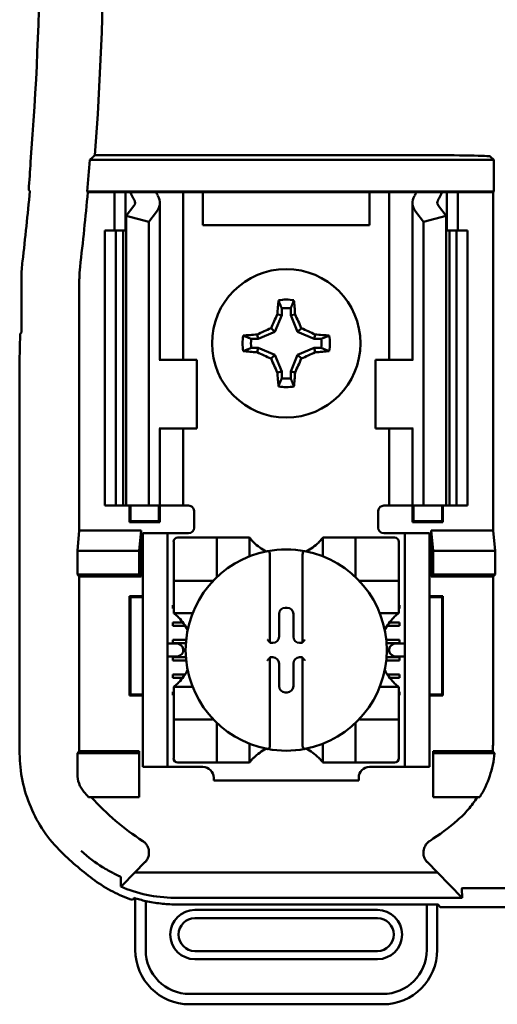
# Model space of a CAD drawing. Units: inches. Extents: x 2 to 86, y 1 to 67.
# Drawn here: x 12.9 to 13.4, y 35.3 to 36.5 of the extents above; entities that cross this region are included whole.
import ezdxf

# ---------------------------------------------------------------- set-up
doc = ezdxf.new("R2010")
doc.units = ezdxf.units.IN
doc.header["$LTSCALE"] = 4
doc.header["$MEASUREMENT"] = 0
doc.layers.add('Visible (ANSI)', color=7, linetype='Continuous', lineweight=50)

msp = doc.modelspace()

# ---------------------------------------------------------------- linework, layer by layer
at = {"layer": 'Visible (ANSI)'}
for p, q in [((12.9441, 36.3181), (13.3406, 36.3181)), ((13.4239, 36.3167), (13.4281, 36.3125)), ((13.4281, 36.3125), (12.9381, 36.3125)), ((13.4281, 36.3125), (13.4281, 36.2743)), ((12.9356, 36.2734), (12.9348, 36.2743)), ((12.9348, 36.2743), (13.4281, 36.2743)), ((12.9679, 36.2734), (12.9356, 36.2734)), ((12.9679, 36.2734), (12.9813, 36.2734)), ((12.9679, 36.2267), (12.9679, 36.2734)), ((12.9813, 36.2734), (12.9873, 36.2734)), ((12.9813, 36.2267), (12.9813, 36.2734)), ((12.9873, 36.2734), (13.0183, 36.2734)), ((13.04, 36.2734), (13.0183, 36.2734)), ((13.04, 36.2734), (13.0513, 36.2734)), ((13.0604, 36.2734), (13.0513, 36.2734)), ((13.0513, 36.0701), (13.0513, 36.2734)), ((13.0753, 36.2734), (13.0604, 36.2734)), ((13.2773, 36.2734), (13.0753, 36.2734)), ((13.0753, 36.2334), (13.0753, 36.2734)), ((13.2921, 36.2734), (13.2773, 36.2734)), ((13.2773, 36.2734), (13.2773, 36.2334)), ((13.2921, 36.2734), (13.3013, 36.2734)), ((13.3126, 36.2734), (13.3013, 36.2734)), ((13.3013, 36.2734), (13.3013, 36.0701)), ((13.3126, 36.2734), (13.3343, 36.2734)), ((13.3343, 36.2734), (13.3653, 36.2734)), ((13.3713, 36.2734), (13.3653, 36.2734)), ((13.3846, 36.2734), (13.3713, 36.2734)), ((13.3713, 36.2734), (13.3713, 36.2267)), ((13.4272, 36.2734), (13.3846, 36.2734)), ((13.3846, 36.2734), (13.3846, 36.2267)), ((13.4281, 36.2743), (13.4272, 36.2734)), ((13.4272, 36.2734), (13.4272, 35.8634)), ((12.9822, 36.2445), (12.9915, 36.2567)), ((13.0229, 36.0701), (13.0229, 36.2606)), ((13.3296, 36.2606), (13.3296, 36.0701)), ((13.361, 36.2567), (13.3704, 36.2445)), ((12.9822, 35.8934), (12.9822, 36.2445)), ((13.0096, 36.2375), (12.9822, 36.2445)), ((13.019, 36.2497), (13.0096, 36.2375)), ((13.3429, 36.2375), (13.3336, 36.2497)), ((13.3704, 36.2445), (13.3429, 36.2375)), ((13.3704, 35.8934), (13.3704, 36.2445)), ((13.0096, 35.8934), (13.0096, 36.2375)), ((13.2773, 36.2334), (13.0753, 36.2334)), ((13.3429, 35.8934), (13.3429, 36.2375)), ((12.9563, 36.2267), (12.9696, 36.2267)), ((12.9563, 35.8934), (12.9563, 36.2267)), ((12.9696, 36.2267), (12.9784, 36.2267)), ((12.9696, 35.8934), (12.9696, 36.2267)), ((12.9822, 36.2267), (12.9784, 36.2267)), ((12.9784, 35.8934), (12.9784, 36.2267)), ((13.3742, 36.2267), (13.3704, 36.2267)), ((13.3742, 36.2267), (13.3829, 36.2267)), ((13.3742, 35.8934), (13.3742, 36.2267)), ((13.3829, 36.2267), (13.3963, 36.2267)), ((13.3829, 35.8934), (13.3829, 36.2267)), ((13.3963, 35.8934), (13.3963, 36.2267)), ((12.8552, 36.17), (12.8552, 36.1034)), ((12.9253, 36.1684), (12.9253, 35.8634)), ((13.1708, 36.1242), (13.1624, 36.1039)), ((13.1708, 36.1242), (13.1655, 36.1252)), ((13.1708, 36.1325), (13.1708, 36.1242)), ((13.1818, 36.1242), (13.1818, 36.1325)), ((13.1818, 36.1242), (13.1871, 36.1252)), ((13.1901, 36.1039), (13.1818, 36.1242)), ((12.8529, 36.0678), (12.8535, 36.1017)), ((12.8552, 36.1034), (12.8535, 36.1017)), ((13.1422, 36.0955), (13.1411, 36.1008)), ((13.1624, 36.1039), (13.1422, 36.0955)), ((13.1624, 36.1039), (13.1579, 36.1085)), ((13.1901, 36.1039), (13.1947, 36.1085)), ((13.2104, 36.0955), (13.1901, 36.1039)), ((13.2104, 36.0955), (13.2114, 36.1008)), ((13.1422, 36.0955), (13.1339, 36.0955)), ((13.2187, 36.0955), (13.2104, 36.0955)), ((13.1339, 36.0846), (13.1422, 36.0846)), ((13.1422, 36.0846), (13.1411, 36.0793)), ((13.1422, 36.0846), (13.1624, 36.0762)), ((13.1624, 36.0762), (13.1579, 36.0717)), ((13.1624, 36.0762), (13.1708, 36.056)), ((13.1818, 36.056), (13.1901, 36.0762)), ((13.1901, 36.0762), (13.2104, 36.0846)), ((13.1901, 36.0762), (13.1947, 36.0717)), ((13.2104, 36.0846), (13.2114, 36.0793)), ((13.2104, 36.0846), (13.2187, 36.0846)), ((12.8529, 35.593), (12.8529, 36.0678)), ((13.0231, 36.0701), (13.0223, 36.0701)), ((13.0231, 36.0701), (13.0679, 36.0701)), ((13.0679, 35.9867), (13.0679, 36.0701)), ((13.3294, 36.0701), (13.2846, 36.0701)), ((13.2846, 36.0701), (13.2846, 35.9867)), ((13.3303, 36.0701), (13.3294, 36.0701)), ((13.1708, 36.056), (13.1655, 36.0549)), ((13.1708, 36.056), (13.1708, 36.0476)), ((13.1818, 36.056), (13.1871, 36.0549)), ((13.1818, 36.0476), (13.1818, 36.056)), ((13.0223, 35.9867), (13.0231, 35.9867)), ((13.0229, 35.8934), (13.0229, 35.9867)), ((13.0679, 35.9867), (13.0231, 35.9867)), ((13.0513, 35.8934), (13.0513, 35.9867)), ((13.2846, 35.9867), (13.3294, 35.9867)), ((13.3013, 35.9867), (13.3013, 35.8934)), ((13.3294, 35.9867), (13.3303, 35.9867)), ((13.3296, 35.9867), (13.3296, 35.8934)), ((12.9696, 35.8934), (12.9563, 35.8934)), ((12.9784, 35.8934), (12.9696, 35.8934)), ((12.9784, 35.8934), (12.9822, 35.8934)), ((12.9822, 35.8934), (13.0096, 35.8934)), ((12.9861, 35.8733), (12.9861, 35.8934)), ((12.9873, 35.8744), (12.9873, 35.8934)), ((13.0096, 35.8934), (13.019, 35.8934)), ((13.0229, 35.8934), (13.019, 35.8934)), ((13.0219, 35.8744), (13.0219, 35.8934)), ((13.0229, 35.8934), (13.04, 35.8934)), ((13.0231, 35.8934), (13.0231, 35.8733)), ((13.0513, 35.8934), (13.04, 35.8934)), ((13.0513, 35.8934), (13.0579, 35.8934)), ((13.0646, 35.8867), (13.0646, 35.8667)), ((13.2879, 35.8667), (13.2879, 35.8867)), ((13.3013, 35.8934), (13.2946, 35.8934)), ((13.3013, 35.8934), (13.3126, 35.8934)), ((13.3296, 35.8934), (13.3126, 35.8934)), ((13.3295, 35.8733), (13.3295, 35.8934)), ((13.3296, 35.8934), (13.3336, 35.8934)), ((13.3306, 35.8934), (13.3306, 35.8744)), ((13.3429, 35.8934), (13.3336, 35.8934)), ((13.3704, 35.8934), (13.3429, 35.8934)), ((13.3653, 35.8934), (13.3653, 35.8744)), ((13.3664, 35.8934), (13.3664, 35.8733)), ((13.3704, 35.8934), (13.3742, 35.8934)), ((13.3829, 35.8934), (13.3742, 35.8934)), ((13.3963, 35.8934), (13.3829, 35.8934)), ((12.9873, 35.8744), (12.9861, 35.8733)), ((13.0231, 35.8733), (12.9861, 35.8733)), ((12.9873, 35.8744), (13.0219, 35.8744)), ((13.0219, 35.8744), (13.0231, 35.8733)), ((13.3306, 35.8744), (13.3295, 35.8733)), ((13.3664, 35.8733), (13.3295, 35.8733)), ((13.3306, 35.8744), (13.3653, 35.8744)), ((13.3653, 35.8744), (13.3664, 35.8733)), ((12.9229, 35.8387), (12.9253, 35.8634)), ((12.9253, 35.8634), (13.0004, 35.8634)), ((13.0004, 35.8634), (12.9979, 35.8387)), ((13.0004, 35.8634), (13.0004, 35.8076)), ((13.3522, 35.8634), (13.4272, 35.8634)), ((13.3522, 35.8634), (13.3546, 35.8387)), ((13.3522, 35.8076), (13.3522, 35.8634)), ((13.4272, 35.8634), (13.4297, 35.8387)), ((13.0023, 35.8534), (13.0023, 35.8601)), ((13.0323, 35.8601), (13.0023, 35.8601)), ((13.0023, 35.5834), (13.0023, 35.8534)), ((13.0389, 35.8601), (13.0323, 35.8601)), ((13.0323, 35.8601), (13.0323, 35.8534)), ((13.0323, 35.5834), (13.0323, 35.8534)), ((13.0579, 35.8601), (13.0389, 35.8601)), ((13.0398, 35.8496), (13.0398, 35.8076)), ((13.087, 35.8549), (13.045, 35.8549)), ((13.087, 35.8549), (13.0923, 35.8549)), ((13.0923, 35.8076), (13.0923, 35.8549)), ((13.0975, 35.8549), (13.0923, 35.8549)), ((13.0975, 35.8549), (13.1264, 35.8549)), ((13.1317, 35.8549), (13.1264, 35.8549)), ((13.1317, 35.8549), (13.1317, 35.832)), ((13.2209, 35.8549), (13.2261, 35.8549)), ((13.2209, 35.832), (13.2209, 35.8549)), ((13.2261, 35.8549), (13.255, 35.8549)), ((13.2603, 35.8549), (13.255, 35.8549)), ((13.2603, 35.8549), (13.2655, 35.8549)), ((13.2603, 35.8549), (13.2603, 35.8076)), ((13.3075, 35.8549), (13.2655, 35.8549)), ((13.2946, 35.8601), (13.3136, 35.8601)), ((13.3128, 35.8076), (13.3128, 35.8496)), ((13.3203, 35.8601), (13.3136, 35.8601)), ((13.3503, 35.8601), (13.3203, 35.8601)), ((13.3203, 35.8534), (13.3203, 35.8601)), ((13.3203, 35.5834), (13.3203, 35.8534)), ((13.3503, 35.8601), (13.3503, 35.8534)), ((13.3503, 35.5834), (13.3503, 35.8534)), ((12.9229, 35.8101), (12.9229, 35.8387)), ((12.9229, 35.8387), (12.9979, 35.8387)), ((12.9979, 35.8387), (12.9979, 35.8101)), ((13.3546, 35.8387), (13.3546, 35.8101)), ((13.4297, 35.8387), (13.3546, 35.8387)), ((13.4297, 35.8387), (13.4297, 35.8101)), ((13.1566, 35.833), (13.1566, 35.7281)), ((13.196, 35.7281), (13.196, 35.833)), ((12.9253, 35.8076), (12.9229, 35.8101)), ((12.9979, 35.8101), (12.9229, 35.8101)), ((12.9253, 35.8076), (12.9253, 35.5958)), ((13.0004, 35.8076), (12.9253, 35.8076)), ((13.0004, 35.8076), (12.9979, 35.8101)), ((13.0398, 35.8024), (13.0398, 35.8076)), ((13.0398, 35.8024), (13.0398, 35.7971)), ((13.0398, 35.8024), (13.087, 35.8024)), ((13.2655, 35.8024), (13.3128, 35.8024)), ((13.3128, 35.8076), (13.3128, 35.8024)), ((13.3128, 35.7971), (13.3128, 35.8024)), ((13.3522, 35.8076), (13.3546, 35.8101)), ((13.4272, 35.8076), (13.3522, 35.8076)), ((13.3546, 35.8101), (13.4297, 35.8101)), ((13.4297, 35.8101), (13.4272, 35.8076)), ((13.4272, 35.6058), (13.4272, 35.8076)), ((13.0398, 35.7683), (13.0398, 35.7971)), ((13.3128, 35.7971), (13.3128, 35.7683)), ((12.9873, 35.7824), (12.9861, 35.7835)), ((12.9861, 35.6633), (12.9861, 35.7835)), ((12.9861, 35.7835), (13.0023, 35.7835)), ((13.0023, 35.7824), (12.9873, 35.7824)), ((12.9873, 35.7824), (12.9873, 35.6644)), ((13.3503, 35.7835), (13.3664, 35.7835)), ((13.3653, 35.7824), (13.3503, 35.7824)), ((13.3653, 35.7824), (13.3664, 35.7835)), ((13.3653, 35.6644), (13.3653, 35.7824)), ((13.3664, 35.7835), (13.3664, 35.6633)), ((13.0389, 35.7687), (13.0389, 35.7727)), ((13.0389, 35.7727), (13.0398, 35.7727)), ((13.0398, 35.7687), (13.0389, 35.7687)), ((13.0398, 35.763), (13.0398, 35.7683)), ((13.1752, 35.7697), (13.1774, 35.7697)), ((13.3128, 35.7727), (13.3136, 35.7727)), ((13.3136, 35.7687), (13.3128, 35.7687)), ((13.3128, 35.763), (13.3128, 35.7683)), ((13.3136, 35.7727), (13.3136, 35.7687)), ((13.0627, 35.763), (13.0398, 35.763)), ((13.1676, 35.7347), (13.1676, 35.7621)), ((13.185, 35.7621), (13.185, 35.7347)), ((13.3128, 35.763), (13.2899, 35.763)), ((13.0389, 35.7477), (13.0389, 35.7517)), ((13.0389, 35.7517), (13.0511, 35.7517)), ((13.0538, 35.7477), (13.0389, 35.7477)), ((13.3136, 35.7477), (13.2988, 35.7477)), ((13.3015, 35.7517), (13.3136, 35.7517)), ((13.3136, 35.7517), (13.3136, 35.7477)), ((13.0389, 35.7267), (13.0389, 35.7307)), ((13.0389, 35.7307), (13.0548, 35.7307)), ((13.2977, 35.7307), (13.3136, 35.7307)), ((13.3136, 35.7307), (13.3136, 35.7267)), ((13.0419, 35.7263), (13.0323, 35.7263)), ((13.0545, 35.7267), (13.0389, 35.7267)), ((13.0514, 35.7196), (13.0514, 35.7172)), ((13.1566, 35.7281), (13.1566, 35.7271)), ((13.1566, 35.7271), (13.16, 35.7271)), ((13.1926, 35.7271), (13.196, 35.7271)), ((13.196, 35.7271), (13.196, 35.7281)), ((13.3136, 35.7267), (13.298, 35.7267)), ((13.3012, 35.7172), (13.3012, 35.7196)), ((13.3203, 35.7263), (13.3106, 35.7263)), ((13.0323, 35.7105), (13.0419, 35.7105)), ((13.0389, 35.7057), (13.0389, 35.7097)), ((13.0389, 35.7097), (13.0545, 35.7097)), ((13.0549, 35.7057), (13.0389, 35.7057)), ((13.16, 35.7097), (13.1566, 35.7097)), ((13.1566, 35.7097), (13.1566, 35.7087)), ((13.1566, 35.7087), (13.1566, 35.6038)), ((13.196, 35.7097), (13.1926, 35.7097)), ((13.196, 35.7087), (13.196, 35.7097)), ((13.196, 35.6038), (13.196, 35.7087)), ((13.3136, 35.7057), (13.2977, 35.7057)), ((13.298, 35.7097), (13.3136, 35.7097)), ((13.3106, 35.7105), (13.3203, 35.7105)), ((13.3136, 35.7097), (13.3136, 35.7057)), ((13.1676, 35.6747), (13.1676, 35.7021)), ((13.185, 35.7021), (13.185, 35.6747)), ((13.0389, 35.6847), (13.0389, 35.6887)), ((13.0389, 35.6887), (13.0535, 35.6887)), ((13.0508, 35.6847), (13.0389, 35.6847)), ((13.299, 35.6887), (13.3136, 35.6887)), ((13.3136, 35.6847), (13.3018, 35.6847)), ((13.3136, 35.6887), (13.3136, 35.6847)), ((13.0398, 35.6738), (13.0398, 35.6685)), ((13.0398, 35.6738), (13.0627, 35.6738)), ((13.2899, 35.6738), (13.3128, 35.6738)), ((13.3128, 35.6738), (13.3128, 35.6685)), ((12.9873, 35.6644), (12.9861, 35.6633)), ((13.0023, 35.6633), (12.9861, 35.6633)), ((12.9873, 35.6644), (13.0023, 35.6644)), ((13.0389, 35.6637), (13.0389, 35.6677)), ((13.0389, 35.6677), (13.0398, 35.6677)), ((13.0398, 35.6637), (13.0389, 35.6637)), ((13.0398, 35.6397), (13.0398, 35.6685)), ((13.1774, 35.667), (13.1752, 35.667)), ((13.3128, 35.6685), (13.3128, 35.6397)), ((13.3128, 35.6677), (13.3136, 35.6677)), ((13.3136, 35.6637), (13.3128, 35.6637)), ((13.3136, 35.6677), (13.3136, 35.6637)), ((13.3503, 35.6644), (13.3653, 35.6644)), ((13.3664, 35.6633), (13.3503, 35.6633)), ((13.3653, 35.6644), (13.3664, 35.6633)), ((13.0398, 35.6397), (13.0398, 35.6344)), ((13.0398, 35.6292), (13.0398, 35.6344)), ((13.087, 35.6344), (13.0398, 35.6344)), ((13.3128, 35.6344), (13.2655, 35.6344)), ((13.3128, 35.6344), (13.3128, 35.6397)), ((13.3128, 35.6344), (13.3128, 35.6292)), ((13.0398, 35.6292), (13.0398, 35.5872)), ((13.0923, 35.5819), (13.0923, 35.6292)), ((13.2603, 35.6292), (13.2603, 35.5819)), ((13.3128, 35.5872), (13.3128, 35.6292)), ((13.1317, 35.6048), (13.1317, 35.5819)), ((13.2209, 35.5819), (13.2209, 35.6048)), ((12.9229, 35.5934), (12.9253, 35.5958)), ((12.9229, 35.5681), (12.9229, 35.5934)), ((12.9229, 35.5934), (12.9979, 35.5934)), ((12.9253, 35.5958), (12.9979, 35.5958)), ((12.9979, 35.5958), (12.9979, 35.5934)), ((12.9979, 35.5934), (12.9979, 35.5401)), ((13.3546, 35.5958), (13.4268, 35.5958)), ((13.3546, 35.5958), (13.3546, 35.5934)), ((13.4291, 35.5934), (13.3546, 35.5934)), ((13.3546, 35.5934), (13.3546, 35.5401)), ((13.0023, 35.5767), (13.0023, 35.5834)), ((13.0023, 35.5767), (13.0323, 35.5767)), ((13.0323, 35.5834), (13.0323, 35.5767)), ((13.0323, 35.5767), (13.0389, 35.5767)), ((13.0389, 35.5767), (13.0752, 35.5767)), ((13.045, 35.5819), (13.087, 35.5819)), ((13.0923, 35.5819), (13.087, 35.5819)), ((13.0923, 35.5819), (13.0975, 35.5819)), ((13.1264, 35.5819), (13.0975, 35.5819)), ((13.1317, 35.5819), (13.1264, 35.5819)), ((13.2209, 35.5819), (13.2261, 35.5819)), ((13.255, 35.5819), (13.2261, 35.5819)), ((13.255, 35.5819), (13.2603, 35.5819)), ((13.2655, 35.5819), (13.2603, 35.5819)), ((13.2655, 35.5819), (13.3075, 35.5819)), ((13.2773, 35.5767), (13.3136, 35.5767)), ((13.3136, 35.5767), (13.3203, 35.5767)), ((13.3203, 35.5767), (13.3203, 35.5834)), ((13.3203, 35.5767), (13.3503, 35.5767)), ((13.3503, 35.5834), (13.3503, 35.5767)), ((13.0884, 35.5636), (13.0884, 35.5601)), ((13.2642, 35.5601), (13.2642, 35.5636)), ((13.2642, 35.5601), (13.0884, 35.5601)), ((12.9979, 35.5401), (12.9364, 35.5401)), ((13.3546, 35.5401), (13.4112, 35.5401)), ((12.9928, 35.4489), (13.0049, 35.4611)), ((13.3476, 35.4611), (13.3598, 35.4489)), ((12.9928, 35.4489), (12.9769, 35.4327)), ((13.3598, 35.4489), (12.9928, 35.4489)), ((13.3898, 35.4182), (13.3598, 35.4489)), ((13.3892, 35.4292), (13.3898, 35.4182)), ((13.392, 35.4296), (13.5439, 35.4296)), ((12.9932, 35.4175), (12.9932, 35.3549)), ((13.0058, 35.3549), (13.0058, 35.4142)), ((13.0404, 35.4182), (13.3898, 35.4182)), ((13.3468, 35.4101), (13.0421, 35.4101)), ((13.3468, 35.4101), (13.3468, 35.3549)), ((13.3606, 35.4101), (13.3468, 35.4101)), ((13.3593, 35.3549), (13.3593, 35.4101)), ((13.3629, 35.4067), (13.3606, 35.4101)), ((13.2869, 35.4034), (13.0656, 35.4034)), ((14.1563, 35.4067), (13.3629, 35.4067)), ((13.0656, 35.3935), (13.2869, 35.3935)), ((13.2869, 35.3536), (13.0656, 35.3536)), ((13.0656, 35.3436), (13.2869, 35.3436)), ((13.2935, 35.3016), (13.0591, 35.3016)), ((13.0591, 35.289), (13.2935, 35.289))]:
    msp.add_line(p, q, dxfattribs=at)
msp.add_circle((13.1763, 36.0901), 0.09, dxfattribs=at)
for centre, radius, start, end in [((9.5296, 36.5834), 3.3477, 355.3167, 4.4544), ((9.5296, 36.5834), 3.4248, 355.5574, 4.4426), ((9.5296, 36.5834), 3.4192, 354.8129, 355.4563), ((9.5296, 36.5834), 3.35, 353.2487, 354.7087), ((9.5296, 36.5834), 3.4201, 353.2743, 354.7995), ((13.0219, 36.17), 0.1667, 173.2496, 179.999), ((13.0487, 36.1684), 0.1233, 173.2752, 179.999), ((13.1763, 36.0901), 0.053, 79.8408, 100.1592), ((13.1763, 36.0901), 0.0428, 82.6326, 97.3674), ((13.1763, 36.0901), 0.053, 169.8408, 190.1592), ((13.1763, 36.0901), 0.053, 349.8408, 10.1592), ((13.1763, 36.0901), 0.0428, 172.6326, 187.3674), ((13.1763, 36.0901), 0.0428, 352.6326, 7.3674), ((13.1763, 36.0901), 0.0428, 262.6326, 277.3674), ((13.1763, 36.0901), 0.053, 259.8408, 280.1592), ((13.0579, 35.8867), 0.00667, 0, 67.9757), ((13.2946, 35.8867), 0.00667, 112.0243, 180), ((13.0579, 35.8667), 0.00667, 270, 0), ((13.2946, 35.8667), 0.00667, 180, 270), ((13.045, 35.8496), 0.00525, 90, 180), ((13.1763, 35.8883), 0.0558, 225.0991, 244.407), ((13.1763, 35.8883), 0.0558, 295.593, 314.9009), ((13.3075, 35.8496), 0.00525, 0, 90), ((13.1763, 35.7184), 0.122, 100.6488, 259.3512), ((13.1763, 35.7184), 0.122, 79.3512, 100.6488), ((13.1763, 35.7184), 0.122, 280.6488, 79.3512), ((13.087, 35.8076), 0.00525, 270, 278.0723), ((13.087, 35.8076), 0.00525, 351.9277, 0), ((13.2655, 35.8076), 0.00525, 180, 188.0723), ((13.2655, 35.8076), 0.00525, 261.9277, 270), ((13.0063, 35.7184), 0.0558, 25.593, 44.9009), ((13.3462, 35.7184), 0.0558, 135.0991, 154.407), ((13.0063, 35.7184), 0.0558, 315.0991, 334.407), ((13.3462, 35.7184), 0.0558, 205.593, 224.9009), ((13.087, 35.6292), 0.00525, 81.9277, 90), ((13.2655, 35.6292), 0.00525, 90, 98.0723), ((13.087, 35.6292), 0.00525, 0, 8.0723), ((13.2655, 35.6292), 0.00525, 171.9277, 180), ((13.1763, 35.5484), 0.0558, 115.593, 134.9009), ((13.1763, 35.7184), 0.122, 259.3512, 280.6488), ((13.1763, 35.5484), 0.0558, 45.0991, 64.407), ((13.045, 35.5872), 0.00525, 180, 270), ((13.3075, 35.5872), 0.00525, 270, 0), ((13.0752, 35.5636), 0.0131, 0, 90), ((13.2773, 35.5636), 0.0131, 90, 180), ((13.1763, 35.7548), 0.3219, 220.3184, 221.8445), ((13.1763, 35.7548), 0.3195, 222.2382, 236.9949), ((13.1763, 35.7548), 0.3195, 303.0051, 310.583), ((13.1763, 35.7548), 0.3919, 225.9222, 233.6676), ((13.0656, 35.3735), 0.0299, 90, 270), ((13.2869, 35.3735), 0.0299, 270, 90), ((13.0656, 35.3735), 0.0199, 90, 270), ((13.2869, 35.3735), 0.0199, 270, 90), ((13.0591, 35.3549), 0.0659, 180, 270), ((13.0591, 35.3549), 0.0533, 180, 270), ((13.2935, 35.3549), 0.0533, 270, 0), ((13.2935, 35.3549), 0.0659, 270, 0)]:
    msp.add_arc(centre, radius, start, end, dxfattribs=at)
for centre, major_axis, ratio, start_param, end_param in [((13.3406, 36.3167), (-0.0833, 0), 0.017455, 3.159046, 4.712389), ((6.3224, 36.5255), (6.5508, 0), 0.71325, 6.229796, 6.237064), ((13.1953, 36.3024), (0.214, 0), 0.57735, 3.378809, 3.460971), ((13.2489, 36.3018), (-0.2375, 0), 0.5, 0.241236, 0.278899), ((12.9763, 36.2606), (-0.0467, 0), 0.57735, 2.725071, 3.460971), ((13.3763, 36.2606), (-0.0467, 0), 0.57735, 5.963807, 6.699707), ((13.1037, 36.3018), (0.2375, 0), 0.5, 6.004286, 6.041949), ((13.1572, 36.3024), (0.214, 0), 0.57735, 5.963807, 6.045969), ((12.9763, 36.2606), (-0.0167, 0), 0.57735, 2.725071, 3.460971), ((13.3763, 36.2606), (-0.0167, 0), 0.57735, 5.963807, 6.699707), ((13.1819, 36.0901), (0, 0.1005), 0.173648, 1.025501, 1.21363), ((13.1707, 36.0901), (0, -0.1005), 0.173648, 1.927963, 2.116092), ((13.1701, 36.0926), (0.0384, 0.0928), 0.173648, 1.284722, 1.471568), ((13.1824, 36.0926), (0.0384, -0.0928), 0.173648, 1.670024, 1.85687), ((13.1763, 36.0845), (0.1005, 0), 0.173648, 1.927963, 2.116092), ((13.1737, 36.0962), (0.0928, 0.0384), 0.173648, 1.670024, 1.85687), ((13.1788, 36.0962), (0.0928, -0.0384), 0.173648, 1.284722, 1.471568), ((13.1763, 36.0845), (0.1005, 0), 0.173648, 1.025501, 1.21363), ((13.1763, 36.0956), (-0.1005, 0), 0.173648, 1.025501, 1.21363), ((13.1737, 36.0839), (-0.0928, 0.0384), 0.173648, 1.284722, 1.471568), ((13.1788, 36.0839), (-0.0928, -0.0384), 0.173648, 1.670024, 1.85687), ((13.1763, 36.0956), (-0.1005, 0), 0.173648, 1.927963, 2.116092), ((13.1701, 36.0875), (-0.0384, 0.0928), 0.173648, 1.670024, 1.85687), ((13.1824, 36.0875), (-0.0384, -0.0928), 0.173648, 1.284722, 1.471568), ((13.1819, 36.0901), (0, 0.1005), 0.173648, 1.927963, 2.116092), ((13.1707, 36.0901), (0, -0.1005), 0.173648, 1.025501, 1.21363), ((13.1752, 35.7621), (-0.00539, 0.00539), 0.998783, 5.498396, 7.067974), ((13.1774, 35.7621), (0.00539, 0.00539), 0.998783, 5.498396, 7.067974), ((13.16, 35.7347), (0.00539, -0.00539), 0.998783, 5.498396, 7.067974), ((13.1926, 35.7347), (-0.00539, -0.00539), 0.998783, 5.498396, 7.067974), ((13.0419, 35.7196), (-0.00943, 0), 0.707107, 3.141593, 4.712389), ((13.154, 35.7281), (-0.00262, 0), 0.0349, 3.141593, 3.217906), ((13.1986, 35.7281), (-0.00262, 0), 0.0349, 6.206872, 6.283185), ((13.3106, 35.7196), (-0.00943, 0), 0.707107, 4.712389, 6.283185), ((13.0419, 35.7172), (-0.00943, 0), 0.707107, 1.570796, 3.141593), ((13.154, 35.7087), (-0.00262, 0), 0.0349, 3.065279, 3.141592), ((13.16, 35.7021), (0.00539, 0.00539), 0.998783, 5.498396, 7.067974), ((13.1926, 35.7021), (-0.00539, 0.00539), 0.998783, 5.498396, 7.067974), ((13.1986, 35.7087), (-0.00262, 0), 0.0349, 0, 0.076314), ((13.3106, 35.7172), (-0.00943, 0), 0.707107, 0, 1.570796), ((13.1752, 35.6747), (-0.00539, -0.00539), 0.998783, 5.498396, 7.067974), ((13.1774, 35.6747), (0.00539, -0.00539), 0.998783, 5.498396, 7.067974)]:
    msp.add_ellipse(centre, major_axis=major_axis, ratio=ratio, start_param=start_param, end_param=end_param, dxfattribs=at)
for points, degree in [([(12.9381, 36.3125), (12.9411, 36.3153), (12.9441, 36.3181)], 2), ([(12.8638, 36.2761), (12.8646, 36.2753), (12.8653, 36.2745)], 2), ([(13.0579, 35.8934), (13.0588, 35.8934), (13.0596, 35.8932), (13.0604, 35.8929)], 3), ([(13.2946, 35.8934), (13.2938, 35.8934), (13.2929, 35.8932), (13.2921, 35.8929)], 3)]:
    msp.add_open_spline(points, degree=degree, dxfattribs=at)
for points, weights in [([(13.1708, 36.1325), (13.1691, 36.1369), (13.1669, 36.1422)], [1.03566151999, 1.03921745307, 1.03237175083]), ([(13.1818, 36.1325), (13.1835, 36.1369), (13.1856, 36.1422)], [1.03566152, 1.03921745307, 1.03237175083]), ([(13.1339, 36.0955), (13.1295, 36.0973), (13.1241, 36.0994)], [1.03566151999, 1.03921745307, 1.03237175083]), ([(13.2187, 36.0955), (13.2231, 36.0973), (13.2284, 36.0994)], [1.03566152, 1.03921745307, 1.03237175083]), ([(13.1339, 36.0846), (13.1295, 36.0828), (13.1241, 36.0807)], [1.03566151999, 1.03921745307, 1.03237175083]), ([(13.2187, 36.0846), (13.2231, 36.0828), (13.2284, 36.0807)], [1.03566151999, 1.03921745307, 1.03237175083]), ([(13.1708, 36.0476), (13.1691, 36.0433), (13.1669, 36.0379)], [1.03566151999, 1.03921745307, 1.03237175083]), ([(13.1818, 36.0476), (13.1835, 36.0433), (13.1856, 36.0379)], [1.03566151999, 1.03921745307, 1.03237175083])]:
    msp.add_rational_spline(points, weights, degree=2, dxfattribs=at)
for points, knots in [([(13.1369, 35.8488), (13.1362, 35.8495), (13.1354, 35.8503), (13.1341, 35.8519), (13.1334, 35.8526), (13.1326, 35.8537), (13.1322, 35.8541), (13.1319, 35.8546), (13.1318, 35.8547), (13.1317, 35.8548), (13.1317, 35.8549), (13.1317, 35.8549)], [0.10925636, 0.10925636, 0.10925636, 0.10925636, 0.12080103, 0.12080103, 0.1323457, 0.1323457, 0.13995717, 0.13995717, 0.1437629, 0.1437629, 0.14756864, 0.14756864, 0.14756864, 0.14756864]), ([(13.2209, 35.8549), (13.2209, 35.8549), (13.2209, 35.8548), (13.2207, 35.8547), (13.2207, 35.8546), (13.2203, 35.8541), (13.22, 35.8537), (13.2191, 35.8526), (13.2185, 35.8519), (13.2171, 35.8503), (13.2164, 35.8495), (13.2156, 35.8488)], [0, 0, 0, 0, 0.00380574, 0.00380574, 0.00761147, 0.00761147, 0.01522294, 0.01522294, 0.02676761, 0.02676761, 0.03831228, 0.03831228, 0.03831228, 0.03831228]), ([(13.1537, 35.8383), (13.1538, 35.8384), (13.1539, 35.8384), (13.154, 35.8384), (13.1541, 35.8384), (13.1542, 35.8383), (13.1545, 35.8383), (13.1546, 35.8382), (13.1551, 35.8379), (13.1554, 35.8376), (13.1559, 35.8368), (13.1561, 35.8361), (13.1565, 35.8348), (13.1566, 35.8338), (13.1566, 35.833)], [-0.00087101, -0.00087101, -0.00087101, -0.00087101, 0, 0, 0, 0.00135965, 0.00135965, 0.00288745, 0.00288745, 0.00720369, 0.00720369, 0.0138402, 0.0138402, 0.02329198, 0.02329198, 0.02329198, 0.02329198]), ([(13.1988, 35.8383), (13.1987, 35.8384), (13.1987, 35.8384), (13.1986, 35.8384), (13.1985, 35.8384), (13.1983, 35.8383), (13.1981, 35.8383), (13.1979, 35.8382), (13.1975, 35.8379), (13.1972, 35.8376), (13.1967, 35.8368), (13.1964, 35.8361), (13.1961, 35.8348), (13.196, 35.8338), (13.196, 35.833)], [0.09360857, 0.09360857, 0.09360857, 0.09360857, 0.09447958, 0.09447958, 0.09447958, 0.09583923, 0.09583923, 0.09736703, 0.09736703, 0.10168327, 0.10168327, 0.10831977, 0.10831977, 0.11777155, 0.11777155, 0.11777155, 0.11777155]), ([(13.0398, 35.763), (13.0398, 35.763), (13.0398, 35.763), (13.04, 35.7629), (13.0401, 35.7628), (13.0406, 35.7624), (13.041, 35.7621), (13.042, 35.7613), (13.0428, 35.7606), (13.0443, 35.7592), (13.0451, 35.7585), (13.0458, 35.7578)], [0, 0, 0, 0, 0.00380574, 0.00380574, 0.00761147, 0.00761147, 0.01522294, 0.01522294, 0.02676761, 0.02676761, 0.03831228, 0.03831228, 0.03831228, 0.03831228]), ([(13.3067, 35.7578), (13.3074, 35.7585), (13.3082, 35.7592), (13.3098, 35.7606), (13.3105, 35.7613), (13.3116, 35.7621), (13.312, 35.7624), (13.3124, 35.7628), (13.3126, 35.7629), (13.3127, 35.763), (13.3128, 35.763), (13.3128, 35.763)], [0.10925636, 0.10925636, 0.10925636, 0.10925636, 0.12080103, 0.12080103, 0.1323457, 0.1323457, 0.13995717, 0.13995717, 0.1437629, 0.1437629, 0.14756864, 0.14756864, 0.14756864, 0.14756864]), ([(13.1537, 35.7309), (13.1537, 35.7308), (13.1538, 35.7308), (13.154, 35.7306), (13.1543, 35.7303), (13.1548, 35.7298), (13.1551, 35.7295), (13.1556, 35.729), (13.1558, 35.7288), (13.1562, 35.7285), (13.1563, 35.7283), (13.1565, 35.7282), (13.1566, 35.7281), (13.1566, 35.7281), (13.1566, 35.7281), (13.1566, 35.7281)], [-0.04490546, -0.04490546, -0.04490546, -0.04490546, -0.04465939, -0.04465939, -0.03936228, -0.03936228, -0.03430646, -0.03430646, -0.02894599, -0.02894599, -0.02493945, -0.02493945, -0.02146839, -0.02146839, -0.02119769, -0.02119769, -0.02119769, -0.02119769]), ([(13.1988, 35.7309), (13.1988, 35.7308), (13.1988, 35.7308), (13.1985, 35.7306), (13.1983, 35.7303), (13.1977, 35.7298), (13.1975, 35.7295), (13.197, 35.729), (13.1967, 35.7288), (13.1964, 35.7285), (13.1962, 35.7283), (13.1961, 35.7282), (13.196, 35.7281), (13.196, 35.7281), (13.196, 35.7281), (13.196, 35.7281)], [-0.04490546, -0.04490546, -0.04490546, -0.04490546, -0.04465939, -0.04465939, -0.03936228, -0.03936228, -0.03430645, -0.03430645, -0.02894599, -0.02894599, -0.02493945, -0.02493945, -0.02146839, -0.02146839, -0.02119769, -0.02119769, -0.02119769, -0.02119769]), ([(13.1537, 35.7059), (13.1537, 35.7059), (13.1538, 35.706), (13.154, 35.7062), (13.1543, 35.7065), (13.1548, 35.707), (13.1551, 35.7073), (13.1556, 35.7077), (13.1558, 35.708), (13.1562, 35.7083), (13.1563, 35.7084), (13.1565, 35.7086), (13.1566, 35.7087), (13.1566, 35.7087), (13.1566, 35.7087), (13.1566, 35.7087)], [-0.04490546, -0.04490546, -0.04490546, -0.04490546, -0.04465939, -0.04465939, -0.03936228, -0.03936228, -0.03430645, -0.03430645, -0.02894599, -0.02894599, -0.02493945, -0.02493945, -0.02146839, -0.02146839, -0.02119769, -0.02119769, -0.02119769, -0.02119769]), ([(13.1988, 35.7059), (13.1988, 35.7059), (13.1988, 35.706), (13.1985, 35.7062), (13.1983, 35.7065), (13.1977, 35.707), (13.1975, 35.7073), (13.197, 35.7077), (13.1967, 35.708), (13.1964, 35.7083), (13.1962, 35.7084), (13.1961, 35.7086), (13.196, 35.7087), (13.196, 35.7087), (13.196, 35.7087), (13.196, 35.7087)], [-0.04490546, -0.04490546, -0.04490546, -0.04490546, -0.04465939, -0.04465939, -0.03936228, -0.03936228, -0.03430646, -0.03430646, -0.02894599, -0.02894599, -0.02493945, -0.02493945, -0.02146839, -0.02146839, -0.02119769, -0.02119769, -0.02119769, -0.02119769]), ([(13.0458, 35.679), (13.0451, 35.6783), (13.0443, 35.6776), (13.0428, 35.6762), (13.042, 35.6755), (13.041, 35.6747), (13.0406, 35.6744), (13.0401, 35.674), (13.04, 35.6739), (13.0398, 35.6738), (13.0398, 35.6738), (13.0398, 35.6738)], [-0.03831228, -0.03831228, -0.03831228, -0.03831228, -0.02676761, -0.02676761, -0.01522294, -0.01522294, -0.00761147, -0.00761147, -0.00380574, -0.00380574, 0, 0, 0, 0]), ([(13.3128, 35.6738), (13.3128, 35.6738), (13.3127, 35.6738), (13.3126, 35.6739), (13.3124, 35.674), (13.312, 35.6744), (13.3116, 35.6747), (13.3105, 35.6755), (13.3098, 35.6762), (13.3082, 35.6776), (13.3074, 35.6783), (13.3067, 35.679)], [0, 0, 0, 0, 0.00380574, 0.00380574, 0.00761147, 0.00761147, 0.01522294, 0.01522294, 0.02676761, 0.02676761, 0.03831228, 0.03831228, 0.03831228, 0.03831228]), ([(13.1537, 35.5984), (13.1538, 35.5984), (13.1539, 35.5984), (13.154, 35.5984), (13.1541, 35.5984), (13.1542, 35.5984), (13.1545, 35.5985), (13.1546, 35.5986), (13.1551, 35.5989), (13.1554, 35.5992), (13.1559, 35.6), (13.1561, 35.6006), (13.1565, 35.602), (13.1566, 35.603), (13.1566, 35.6038)], [0.09351326, 0.09351326, 0.09351326, 0.09351326, 0.09438426, 0.09438426, 0.09438426, 0.09574391, 0.09574391, 0.09727172, 0.09727172, 0.10158796, 0.10158796, 0.10822446, 0.10822446, 0.11767624, 0.11767624, 0.11767624, 0.11767624]), ([(13.1988, 35.5984), (13.1987, 35.5984), (13.1987, 35.5984), (13.1986, 35.5984), (13.1984, 35.5984), (13.1983, 35.5985), (13.198, 35.5986), (13.1978, 35.5986), (13.1973, 35.599), (13.197, 35.5995), (13.1962, 35.6011), (13.196, 35.6026), (13.196, 35.6038)], [-0.00087101, -0.00087101, -0.00087101, -0.00087101, 0, 0, 0, 0.00159694, 0.00159694, 0.00346189, 0.00346189, 0.00918494, 0.00918494, 0.02339358, 0.02339358, 0.02339358, 0.02339358]), ([(13.4268, 35.5958), (13.4269, 35.5975), (13.427, 35.5992), (13.4272, 35.6025), (13.4272, 35.6042), (13.4272, 35.6058)], [0.0000484, 0.0000484, 0.0000484, 0.0000484, 0.01913368, 0.01913368, 0.0381916, 0.0381916, 0.0381916, 0.0381916]), ([(12.8529, 35.593), (12.8529, 35.5819), (12.8541, 35.5708), (12.8586, 35.549), (12.862, 35.5384), (12.8706, 35.5179), (12.876, 35.5081), (12.8885, 35.4896), (12.8957, 35.4811), (12.9037, 35.4733)], [0, 0, 0, 0, 0.1270354, 0.1270354, 0.2540546, 0.2540546, 0.3813474, 0.3813474, 0.508659, 0.508659, 0.508659, 0.508659]), ([(13.1317, 35.5819), (13.1317, 35.5819), (13.1317, 35.582), (13.1318, 35.5821), (13.1319, 35.5822), (13.1322, 35.5827), (13.1326, 35.5831), (13.1334, 35.5841), (13.1341, 35.5849), (13.1354, 35.5864), (13.1362, 35.5872), (13.1369, 35.588)], [0, 0, 0, 0, 0.00380574, 0.00380574, 0.00761147, 0.00761147, 0.01522294, 0.01522294, 0.02676761, 0.02676761, 0.03831228, 0.03831228, 0.03831228, 0.03831228]), ([(13.2156, 35.588), (13.2164, 35.5872), (13.2171, 35.5864), (13.2185, 35.5849), (13.2191, 35.5841), (13.22, 35.5831), (13.2203, 35.5827), (13.2207, 35.5822), (13.2207, 35.5821), (13.2209, 35.582), (13.2209, 35.5819), (13.2209, 35.5819)], [0.10925636, 0.10925636, 0.10925636, 0.10925636, 0.12080103, 0.12080103, 0.1323457, 0.1323457, 0.13995717, 0.13995717, 0.1437629, 0.1437629, 0.14756864, 0.14756864, 0.14756864, 0.14756864]), ([(13.4112, 35.5401), (13.4161, 35.5481), (13.4202, 35.5568), (13.4262, 35.5747), (13.4282, 35.584), (13.4291, 35.5934)], [0.0002951, 0.0002951, 0.0002951, 0.0002951, 0.1086254, 0.1086254, 0.2165058, 0.2165058, 0.2165058, 0.2165058]), ([(13.4291, 35.5934), (13.4287, 35.5938), (13.4283, 35.5942), (13.4276, 35.595), (13.4272, 35.5954), (13.4268, 35.5958)], [0.0000976, 0.0000976, 0.0000976, 0.0000976, 0.2668377, 0.2668377, 0.5335811, 0.5335811, 0.5335811, 0.5335811]), ([(12.9229, 35.5681), (12.9229, 35.5642), (12.9236, 35.5603), (12.9263, 35.5529), (12.9283, 35.5495), (12.9308, 35.5465)], [0, 0, 0, 0, 0.04467495, 0.04467495, 0.0893499, 0.0893499, 0.0893499, 0.0893499]), ([(13.3841, 35.5122), (13.3888, 35.5162), (13.3931, 35.5205), (13.4011, 35.5298), (13.4048, 35.5348), (13.408, 35.5401)], [0, 0, 0, 0, 0.0699364, 0.0699364, 0.1404991, 0.1404991, 0.1404991, 0.1404991]), ([(13.0049, 35.4611), (13.0059, 35.4621), (13.0068, 35.4632), (13.0082, 35.4656), (13.0088, 35.4669), (13.0096, 35.4698), (13.01, 35.472), (13.0095, 35.4768), (13.0089, 35.4789), (13.0072, 35.482), (13.0064, 35.4832), (13.0045, 35.4852), (13.0034, 35.4861), (13.0022, 35.4869)], [-0.1431203, -0.1431203, -0.1431203, -0.1431203, -0.1153226, -0.1153226, -0.0875319, -0.0875319, -0.0564938, -0.0564938, -0.0318713, -0.0318713, -0.0159383, -0.0159383, 0, 0, 0, 0]), ([(13.3503, 35.4869), (13.3491, 35.4861), (13.3481, 35.4852), (13.3462, 35.4832), (13.3454, 35.482), (13.344, 35.4794), (13.3431, 35.4773), (13.3426, 35.4725), (13.3428, 35.4703), (13.3438, 35.4669), (13.3443, 35.4656), (13.3458, 35.4632), (13.3466, 35.4621), (13.3476, 35.4611)], [-0.1431233, -0.1431233, -0.1431233, -0.1431233, -0.1153241, -0.1153241, -0.0875315, -0.0875315, -0.0564941, -0.0564941, -0.031872, -0.031872, -0.0159387, -0.0159387, 0, 0, 0, 0]), ([(12.9668, 35.4478), (12.9624, 35.4501), (12.958, 35.4525), (12.9535, 35.4553), (12.9448, 35.4607), (12.9361, 35.4672), (12.9276, 35.4749), (12.9276, 35.475), (12.9275, 35.475), (12.9274, 35.4751)], [-0.2711839, -0.2711839, -0.2711839, -0.2711839, -0.178486, -0.178486, -0.178486, 0, 0, 0, 0.0011653, 0.0011653, 0.0011653, 0.0011653]), ([(12.9737, 35.4444), (12.9726, 35.445), (12.9716, 35.4455), (12.9694, 35.4465), (12.9683, 35.447), (12.9671, 35.4477)], [0.00148136, 0.00148136, 0.00148136, 0.00148136, 0.02360434, 0.02360434, 0.04707941, 0.04707941, 0.04707941, 0.04707941]), ([(12.9753, 35.4437), (12.9752, 35.4438), (12.975, 35.4439), (12.9745, 35.4441), (12.9742, 35.4442), (12.9737, 35.4444)], [-0.01943062, -0.01943062, -0.01943062, -0.01943062, -0.0098683, -0.0098683, -0.00064635, -0.00064635, -0.00064635, -0.00064635]), ([(12.9758, 35.4431), (12.9758, 35.4432), (12.9758, 35.4432), (12.9758, 35.4432), (12.9758, 35.4432), (12.9758, 35.4433), (12.9758, 35.4433), (12.9758, 35.4434), (12.9758, 35.4434), (12.9757, 35.4435), (12.9756, 35.4435), (12.9755, 35.4436), (12.9754, 35.4436), (12.9753, 35.4437)], [-0.05523216, -0.05523216, -0.05523216, -0.05523216, -0.04702791, -0.04702791, -0.03910408, -0.03910408, -0.027799, -0.027799, -0.01507355, -0.01507355, -0.0045364, -0.0045364, 0, 0, 0, 0]), ([(12.9756, 35.4317), (12.9757, 35.4336), (12.9757, 35.4355), (12.9758, 35.4393), (12.9758, 35.4412), (12.9758, 35.4431)], [0.000211, 0.000211, 0.000211, 0.000211, 0.893647, 0.893647, 1.787138, 1.787138, 1.787138, 1.787138]), ([(12.9441, 35.4391), (12.951, 35.4341), (12.9583, 35.4295), (12.9735, 35.4216), (12.9815, 35.4183), (12.9897, 35.4155)], [0, 0, 0, 0, 0.0978422, 0.0978422, 0.196391, 0.196391, 0.196391, 0.196391]), ([(12.9756, 35.4317), (12.9759, 35.4318), (12.9761, 35.432), (12.9765, 35.4323), (12.9767, 35.4325), (12.9769, 35.4327)], [-0.007297126, -0.007297126, -0.007297126, -0.007297126, -0.003966297, -0.003966297, 0, 0, 0, 0]), ([(13.0404, 35.4182), (13.029, 35.4182), (13.0178, 35.4194), (12.9959, 35.4241), (12.9854, 35.4275), (12.9756, 35.4317)], [0.0000006, 0.0000006, 0.0000006, 0.0000006, 0.130315, 0.130315, 0.260863, 0.260863, 0.260863, 0.260863]), ([(13.3892, 35.4292), (13.3892, 35.4293), (13.3893, 35.4295), (13.3899, 35.4295), (13.3901, 35.4296), (13.3904, 35.4296), (13.3908, 35.4296), (13.391, 35.4296), (13.3911, 35.4296), (13.3914, 35.4296), (13.3915, 35.4296), (13.3916, 35.4296), (13.3917, 35.4296), (13.3918, 35.4296), (13.3919, 35.4296), (13.392, 35.4296)], [0, 0, 0, 0, 0.05459973, 0.05459973, 0.05459973, 0.07314564, 0.07314564, 0.07314564, 0.07989664, 0.07989664, 0.07989664, 0.08268718, 0.08268718, 0.08268718, 0.08528766, 0.08528766, 0.08528766, 0.08528766]), ([(12.9897, 35.4155), (12.9901, 35.4159), (12.9904, 35.4163), (12.9912, 35.4171), (12.9916, 35.4175), (12.9919, 35.4179)], [0.0000073, 0.0000073, 0.0000073, 0.0000073, 0.247732, 0.247732, 0.4954621, 0.4954621, 0.4954621, 0.4954621]), ([(12.9919, 35.4179), (12.9942, 35.4172), (12.9965, 35.4165), (13.0012, 35.4153), (13.0035, 35.4147), (13.0058, 35.4142)], [0.00019776, 0.00019776, 0.00019776, 0.00019776, 0.0276016, 0.0276016, 0.054912, 0.054912, 0.054912, 0.054912]), ([(13.0058, 35.4142), (13.0118, 35.4128), (13.0179, 35.4118), (13.03, 35.4105), (13.036, 35.4101), (13.0421, 35.4101)], [-0.1392799, -0.1392799, -0.1392799, -0.1392799, -0.0690934, -0.0690934, -0.0000001, -0.0000001, -0.0000001, -0.0000001])]:
    msp.add_open_spline(points, degree=3, knots=knots, dxfattribs=at)

doc.saveas('drawing.dxf')
